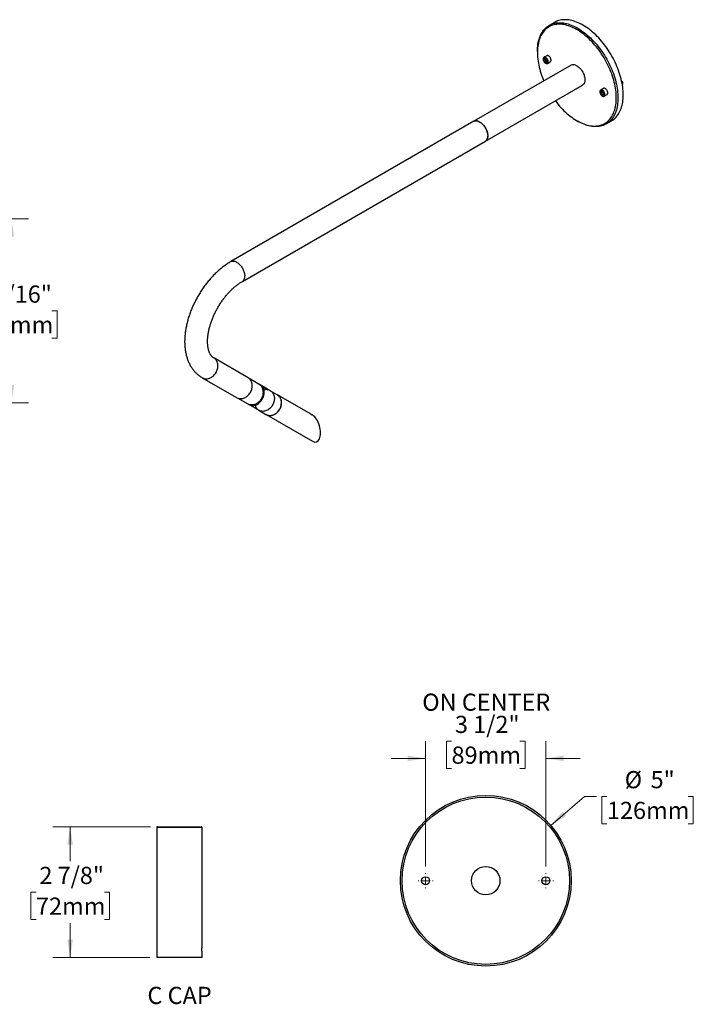
# Model space of a CAD drawing. Units: inches. Extents: x 2.1 to 64.5, y 4.4 to 47.5.
# Drawn here: x 35.1 to 64.5, y 4.5 to 47.5 of the extents above; entities that cross this region are included whole.
import ezdxf

# ---------------------------------------------------------------- set-up
doc = ezdxf.new("R2010")
doc.units = ezdxf.units.IN
doc.header["$LTSCALE"] = 6
doc.header["$MEASUREMENT"] = 0
doc.styles.add('SLDTEXTSTYLE0', font='GOTHIC.TTF', dxfattribs={"width": 0.913})
doc.dimstyles.new('SLDDIMSTYLE0', dxfattribs={"dimtxt": 0.75, "dimasz": 0.78, "dimexe": 0, "dimexo": 0.0625, "dimgap": 0.1875, "dimtad": 0, "dimtih": 1, "dimtoh": 1, "dimdec": 6, "dimrnd": 1e-09, "dimzin": 12, "dimdsep": 46, "dimlunit": 5, "dimtxsty": 'SLDTEXTSTYLE0', "dimsah": 1, "dimcen": 0.09, "dimadec": 0, "dimazin": 3, "dimtfac": 1, "dimtdec": 0, "dimtofl": 0, "dimtmove": 0, "dimatfit": 3, "dimfxl": 0, "dimfrac": 2, "dimtolj": 1, "dimtzin": 12, "dimarcsym": 0})
doc.dimstyles.new('SLDDIMSTYLE5', dxfattribs={"dimtxt": 0.75, "dimasz": 0.78, "dimexe": 0, "dimexo": 0.0625, "dimgap": 0.1875, "dimtad": 0, "dimtih": 1, "dimtoh": 1, "dimdec": 6, "dimlfac": 0.5, "dimrnd": 1e-09, "dimzin": 12, "dimdsep": 46, "dimlunit": 5, "dimtxsty": 'SLDTEXTSTYLE0', "dimsah": 1, "dimcen": 0.09, "dimadec": 0, "dimazin": 3, "dimtfac": 1, "dimtdec": 0, "dimtofl": 0, "dimtmove": 0, "dimatfit": 3, "dimfxl": 0, "dimfrac": 2, "dimtolj": 1, "dimtzin": 12, "dimarcsym": 0})
doc.dimstyles.new('SLDDIMSTYLE6', dxfattribs={"dimtxt": 0.75, "dimasz": 0.78, "dimexe": 0, "dimexo": 0.0625, "dimgap": 0.1875, "dimtad": 0, "dimtih": 1, "dimtoh": 1, "dimdec": 6, "dimlfac": 0.666667, "dimrnd": 1e-09, "dimzin": 12, "dimdsep": 46, "dimlunit": 5, "dimtxsty": 'SLDTEXTSTYLE0', "dimsah": 1, "dimcen": 0.09, "dimadec": 0, "dimazin": 3, "dimtfac": 1, "dimtdec": 0, "dimtmove": 0, "dimatfit": 0, "dimfxl": 0, "dimfrac": 2, "dimtolj": 1, "dimtzin": 12, "dimarcsym": 0})
doc.dimstyles.new('SLDDIMSTYLE7', dxfattribs={"dimtxt": 0.75, "dimasz": 0.78, "dimexe": 0, "dimexo": 0.0625, "dimgap": 0.1875, "dimtad": 0, "dimtih": 1, "dimtoh": 1, "dimdec": 0, "dimlfac": 0.666667, "dimrnd": 1e-09, "dimzin": 12, "dimdsep": 46, "dimlunit": 5, "dimtxsty": 'SLDTEXTSTYLE0', "dimsah": 1, "dimcen": 0, "dimadec": 0, "dimazin": 3, "dimtfac": 1, "dimtdec": 0, "dimtofl": 0, "dimtmove": 0, "dimatfit": 3, "dimfxl": 0, "dimfrac": 2, "dimtolj": 1, "dimtzin": 12, "dimarcsym": 0})

# ---------------------------------------------------------------- blocks, each defined once
blk = doc.blocks.new('_D_4')
at = {"color": 7, "linetype": 'Continuous', "lineweight": 0}
for p, q in [((28.819, 38.78), (35.488, 38.78)), ((34.738, 38.78), (34.738, 36.11)), ((32.969, 34.756), (32.741, 34.756)), ((32.741, 34.756), (32.741, 33.565)), ((36.507, 34.756), (36.735, 34.756)), ((36.735, 34.756), (36.735, 33.565)), ((32.741, 33.565), (32.969, 33.565)), ((36.735, 33.565), (36.507, 33.565)), ((34.738, 30.742), (34.738, 33.413)), ((27.317, 30.742), (35.488, 30.742))]:
    blk.add_line(p, q, dxfattribs=at)
at = {"color": 7, "linetype": 'Continuous', "lineweight": 18}
for points in [[(34.738, 38.78), (34.618, 38), (34.858, 38)], [(34.738, 30.742), (34.858, 31.522), (34.618, 31.522)]]:
    blk.add_solid(points, dxfattribs=at)
at = {"color": 7, "linetype": 'Continuous', "lineweight": 18, "char_height": 0.75, "attachment_point": 1, "style": 'SLDTEXTSTYLE0'}
for s, insert in [('8 1/16"', (33.118, 35.866)), ('204mm', (32.969, 34.523))]:
    blk.add_mtext(s, dxfattribs=dict(at, insert=insert))
blk = doc.blocks.new('_D_8')
at = {"color": 7, "linetype": 'Continuous', "lineweight": 0}
for p, q in [((40.813, 12.234), (36.553, 12.234)), ((37.303, 12.234), (37.303, 10.73)), ((35.812, 9.375), (35.583, 9.375)), ((35.583, 9.375), (35.583, 8.185)), ((38.795, 9.375), (39.023, 9.375)), ((39.023, 9.375), (39.023, 8.185)), ((35.583, 8.185), (35.812, 8.185)), ((39.023, 8.185), (38.795, 8.185)), ((37.303, 6.527), (37.303, 8.032)), ((40.783, 6.527), (36.553, 6.527))]:
    blk.add_line(p, q, dxfattribs=at)
at = {"color": 7, "linetype": 'Continuous', "lineweight": 18}
for points in [[(37.303, 12.234), (37.183, 11.454), (37.423, 11.454)], [(37.303, 6.527), (37.423, 7.307), (37.183, 7.307)]]:
    blk.add_solid(points, dxfattribs=at)
at = {"color": 7, "linetype": 'Continuous', "lineweight": 18, "char_height": 0.75, "attachment_point": 1, "style": 'SLDTEXTSTYLE0'}
for s, insert in [('2 7/8"', (35.96, 10.486)), ('72mm', (35.812, 9.143))]:
    blk.add_mtext(s, dxfattribs=dict(at, insert=insert))
blk = doc.blocks.new('_D_9')
at = {"color": 7, "linetype": 'Continuous', "lineweight": 0}
for p, q in [((52.815, 10.506), (52.815, 15.972)), ((53.948, 15.969), (53.72, 15.969)), ((53.72, 15.969), (53.72, 14.779)), ((56.932, 15.969), (57.16, 15.969)), ((57.16, 15.969), (57.16, 14.779)), ((58.065, 10.506), (58.065, 15.972)), ((52.815, 15.222), (51.315, 15.222)), ((58.065, 15.222), (59.565, 15.222)), ((53.72, 14.779), (53.948, 14.779)), ((57.16, 14.779), (56.932, 14.779))]:
    blk.add_line(p, q, dxfattribs=at)
at = {"color": 7, "linetype": 'Continuous', "lineweight": 18}
for points in [[(52.815, 15.222), (52.035, 15.342), (52.035, 15.102)], [(58.065, 15.222), (58.845, 15.102), (58.845, 15.342)]]:
    blk.add_solid(points, dxfattribs=at)
at = {"color": 7, "linetype": 'Continuous', "lineweight": 18, "char_height": 0.75, "attachment_point": 1, "style": 'SLDTEXTSTYLE0'}
for s, insert in [('ON CENTER', (52.668, 18.05)), ('3 1/2"', (54.097, 17.08)), ('89mm', (53.948, 15.737))]:
    blk.add_mtext(s, dxfattribs=dict(at, insert=insert))
blk = doc.blocks.new('_D_10')
at = {"color": 7, "linetype": 'Continuous', "lineweight": 0}
for p, q in [((58.277, 12.297), (59.755, 13.557)), ((59.755, 13.557), (60.274, 13.557)), ((60.731, 13.557), (60.503, 13.557)), ((60.503, 13.557), (60.503, 12.366)), ((64.269, 13.557), (64.497, 13.557)), ((64.497, 13.557), (64.497, 12.366)), ((60.503, 12.366), (60.731, 12.366)), ((64.497, 12.366), (64.269, 12.366))]:
    blk.add_line(p, q, dxfattribs=at)
at = {"color": 7, "linetype": 'Continuous', "lineweight": 18}
blk.add_solid([(58.277, 12.297), (58.949, 12.712), (58.793, 12.895)], dxfattribs=at)
at = {"color": 7, "linetype": 'Continuous', "lineweight": 18, "char_height": 0.75, "attachment_point": 1, "style": 'SLDTEXTSTYLE0'}
for s, insert in [('%%c', (61.503, 14.667)), ('5"', (62.634, 14.667)), ('126mm', (60.731, 13.324))]:
    blk.add_mtext(s, dxfattribs=dict(at, insert=insert))
blk = doc.blocks.new('SW_CENTERMARKSYMBOL_0')
at = {"color": 0, "linetype": 'Continuous', "lineweight": 18}
for p, q in [((-0.3, 0), (-0.325785, 0)), ((0, 0), (-0.15, 0)), ((0, 0.3), (0, 0.325785)), ((0, 0), (0, 0.15)), ((0, 0), (0, -0.15)), ((0, 0), (0.15, 0)), ((0.3, 0), (0.325785, 0)), ((0, -0.3), (0, -0.325785))]:
    blk.add_line(p, q, dxfattribs=at)
blk = doc.blocks.new('SW_CENTERMARKSYMBOL_1')
at = {"color": 0, "linetype": 'Continuous', "lineweight": 18}
for p, q in [((-0.3, 0), (-0.325785, 0)), ((0, 0), (-0.15, 0)), ((0, 0.3), (0, 0.325785)), ((0, 0), (0, 0.15)), ((0, 0), (0, -0.15)), ((0, 0), (0.15, 0)), ((0.3, 0), (0.325785, 0)), ((0, -0.3), (0, -0.325785))]:
    blk.add_line(p, q, dxfattribs=at)

msp = doc.modelspace()

# ---------------------------------------------------------------- linework, layer by layer
at = {"color": 7, "linetype": 'Continuous', "lineweight": 25}
for p, q in [((58.4393533, 47.3563972), (58.2095436, 47.2237309)), ((57.6947823, 46.0859865), (57.6947823, 46.0451661)), ((57.9477498, 45.7595253), (57.9477498, 45.7440136)), ((58.1010318, 45.9008665), (57.9801165, 45.8310636)), ((58.0053578, 45.7686788), (57.9816401, 45.7139654)), ((58.0452797, 45.7507038), (57.9816401, 45.7139654)), ((58.0210825, 45.6332742), (57.9816401, 45.7139654)), ((58.0685179, 45.742701), (58.0053578, 45.7686788)), ((58.0847221, 45.6700126), (58.0210825, 45.6332742)), ((58.0842425, 45.6072963), (58.0210825, 45.6332742)), ((58.0447844, 45.5759265), (58.0582172, 45.5681693)), ((58.0458518, 45.7520235), (58.0452797, 45.7507038)), ((58.0650009, 45.7103582), (58.0452797, 45.7507038)), ((58.0847221, 45.6700126), (58.0650009, 45.7103582)), ((58.0685179, 45.742701), (58.1079602, 45.6620097)), ((58.0842425, 45.6072963), (58.1079602, 45.6620097)), ((58.1073881, 45.66069), (58.0847221, 45.6700126)), ((58.1363539, 45.5604233), (58.2572691, 45.6302262)), ((59.1666076, 45.4842137), (54.923967, 43.0349893)), ((61.4151539, 44.6993119), (61.4151539, 44.7138494)), ((55.4239263, 42.1689405), (59.666567, 44.6181648)), ((60.4226235, 44.3308111), (60.4226235, 44.3152994)), ((60.5759055, 44.4721523), (60.4549903, 44.4023494)), ((60.468273, 44.3326075), (60.4612295, 44.2634394)), ((60.5248691, 44.3001778), (60.4612295, 44.2634394)), ((60.5267174, 44.3284415), (60.468273, 44.3326075)), ((60.5276166, 44.3271586), (60.5248691, 44.3001778)), ((60.5505695, 44.2635107), (60.5248691, 44.3001778)), ((60.5267174, 44.3284415), (60.5781184, 44.2551073)), ((60.5126304, 44.1901053), (60.4612295, 44.2634394)), ((60.5751759, 44.226212), (60.5126304, 44.1901053)), ((60.5710749, 44.1859392), (60.5126304, 44.1901053)), ((60.5196581, 44.1472123), (60.533091, 44.1394551)), ((60.5753709, 44.2281265), (60.5505695, 44.2635107)), ((60.5710749, 44.1859392), (60.5781184, 44.2551073)), ((60.6112276, 44.1317091), (60.7321428, 44.201512)), ((54.923967, 43.0349893), (44.3173652, 36.9119285)), ((59.4163075, 43.0630739), (59.4516571, 43.0426604)), ((60.6943417, 42.919468), (60.9241514, 43.0521343)), ((44.8173246, 36.0458796), (55.4239263, 42.1689405)), ((45.0673855, 31.8392647), (43.5673855, 32.7054778)), ((43.0673043, 31.8394993), (44.5673043, 30.9732862)), ((45.4313131, 31.6233317), (45.1147559, 31.8061357)), ((45.5208402, 31.5682027), (45.5197509, 31.5722679)), ((45.5523851, 31.5534156), (45.5197531, 31.5722598)), ((45.8799351, 31.3642635), (45.5523851, 31.5534156)), ((45.6794192, 31.4694434), (45.9424692, 31.3175385)), ((46.3437915, 31.0964272), (46.0337915, 31.2754446)), ((46.40229, 31.0626458), (46.3487915, 31.0935398)), ((46.4922466, 31.0072688), (46.4911573, 31.011334)), ((47.7922195, 30.2599957), (46.4911595, 31.0113258)), ((44.6196755, 30.948817), (45.0573047, 30.6960969)), ((45.0573047, 30.6960969), (45.3848547, 30.5069448)), ((45.4566709, 30.4761111), (45.1936209, 30.628016)), ((45.4566709, 30.4761111), (45.4644112, 30.4725337)), ((45.5387111, 30.4181259), (45.8487111, 30.2391085)), ((45.8537111, 30.2362211), (47.8822111, 29.0648123)), ((47.8822915, 30.2079813), (47.8597638, 30.2209906)), ((41.0827477, 12.2044298), (41.0827477, 6.5274298)), ((43.0627477, 12.2044298), (41.0827477, 12.2044298)), ((41.1127477, 12.2344298), (43.0327477, 12.2344298)), ((43.0627477, 7.0134298), (43.0627477, 12.2044298)), ((43.0627477, 6.5274298), (41.0827477, 6.5274298)), ((43.0627477, 6.5274298), (43.0627477, 6.7414298))]:
    msp.add_line(p, q, dxfattribs=at)
at = {"color": 7, "linetype": 'Continuous', "lineweight": 25, "flags": 128}
for points in [[(57.6947823, 46.0859865), (57.6962074, 46.1668676), (57.7004802, 46.2459722), (57.707594, 46.323172), (57.7175371, 46.3983416), (57.7302934, 46.4713593), (57.7458422, 46.5421066), (57.7641583, 46.6104688), (57.785212, 46.6763348), (57.8089692, 46.739598), (57.8353913, 46.8001557), (57.8644354, 46.8579097), (57.8960544, 46.9127662), (57.9301972, 46.9646364), (57.9668082, 47.0134361), (58.005828, 47.0590861), (58.0471935, 47.1015123), (58.0908375, 47.1406461), (58.1366893, 47.1764239), (58.1846743, 47.2087876), (58.2347149, 47.2376848), (58.2867298, 47.2630686), (58.3406347, 47.2848978), (58.3963422, 47.3031371), (58.4537618, 47.3177568), (58.5128005, 47.3287332), (58.5733625, 47.3360485), (58.6353495, 47.3396909), (58.6986611, 47.3396545), (58.7631945, 47.3359392), (58.828845, 47.3285512), (58.8955062, 47.3175024), (58.96307, 47.3028107), (59.0314267, 47.2845), (59.1004654, 47.2626), (59.1700743, 47.2371461), (59.2401404, 47.2081798), (59.31055, 47.1757479), (59.381189, 47.139903), (59.4519427, 47.1007034), (59.5226964, 47.0582125), (59.5933353, 47.0124994), (59.6637449, 46.9636381), (59.733811, 46.9117079), (59.8034199, 46.856793), (59.8724587, 46.7989826), (59.9408154, 46.7383703), (60.0083791, 46.6750545), (60.0750403, 46.609138), (60.1406909, 46.5407275), (60.2052242, 46.4699341), (60.2685358, 46.3968726), (60.3305228, 46.3216614), (60.3910848, 46.2444227), (60.4501235, 46.1652817), (60.5075432, 46.0843667), (60.5632506, 46.001809), (60.6171555, 45.9177425), (60.6691704, 45.8323035), (60.719211, 45.7456307), (60.7671961, 45.6578646), (60.8130478, 45.5691476), (60.8566918, 45.4796235), (60.8980573, 45.3894377), (60.9370772, 45.2987362), (60.9736882, 45.2076664), (61.0078309, 45.1163759), (61.0394499, 45.0250128), (61.0684941, 44.9337252), (61.0949161, 44.8426612), (61.1186733, 44.7519686), (61.139727, 44.6617944), (61.1580431, 44.572285), (61.173592, 44.4835854), (61.1863483, 44.3958396), (61.1962913, 44.3091898), (61.2034051, 44.2237767), (61.207678, 44.1397388), (61.209103, 44.0572124)], [(61.4389127, 44.1898787), (61.4374877, 44.2724051), (61.4332148, 44.3564431), (61.426101, 44.4418562), (61.416158, 44.5285059), (61.4034017, 44.6162517), (61.3878528, 44.7049513), (61.3695367, 44.7944608), (61.348483, 44.8846349), (61.3247258, 44.9753275), (61.2983038, 45.0663915), (61.2692597, 45.1576791), (61.2376406, 45.2490422), (61.2034979, 45.3403327), (61.1668869, 45.4314026), (61.127867, 45.522104), (61.0865015, 45.6122898), (61.0428575, 45.7018139), (60.9970058, 45.7905309), (60.9490207, 45.878297), (60.8989801, 45.9649698), (60.8469652, 46.0504088), (60.7930603, 46.1344753), (60.7373529, 46.217033), (60.6799332, 46.297948), (60.6208945, 46.3770891), (60.5603325, 46.4543278), (60.4983455, 46.5295389), (60.4350339, 46.6026004), (60.3705006, 46.6733938), (60.30485, 46.7418043), (60.2381888, 46.8077209), (60.1706251, 46.8710366), (60.1022684, 46.9316489), (60.0332296, 46.9894593), (59.9636207, 47.0443742), (59.8935546, 47.0963044), (59.823145, 47.1451657), (59.7525061, 47.1908788), (59.6817524, 47.2333697), (59.6109987, 47.2725693), (59.5403597, 47.3084142), (59.4699501, 47.3408461), (59.399884, 47.3698125), (59.3302752, 47.3952663), (59.2612364, 47.4171663), (59.1928797, 47.435477), (59.1253159, 47.4501687), (59.0586547, 47.4612175), (58.9930042, 47.4686055), (58.9284708, 47.4723208), (58.8651592, 47.4723572), (58.8031722, 47.4687148), (58.7426102, 47.4613995), (58.6835715, 47.4504231), (58.6261519, 47.4358034), (58.5704444, 47.4175641), (58.5165395, 47.3957349), (58.4645246, 47.3703511), (58.4393533, 47.3563972)], [(61.1383923, 44.0572124), (61.1369779, 44.138605), (61.1327368, 44.221497), (61.1256761, 44.3057522), (61.1158074, 44.3912321), (61.1031469, 44.4777963), (61.0877153, 44.5653026), (61.0695381, 44.6536073), (61.0486452, 44.7425651), (61.0250707, 44.8320301), (60.9988535, 44.9218551), (60.9700366, 45.0118926), (60.9386675, 45.1019946), (60.9047975, 45.1920132), (60.8684825, 45.2818004), (60.8297819, 45.3712087), (60.7887595, 45.4600913), (60.7454827, 45.548302), (60.7000224, 45.6356959), (60.6524535, 45.7221295), (60.602854, 45.8074608), (60.5513055, 45.8915495), (60.4978927, 45.9742575), (60.4427033, 46.0554489), (60.385828, 46.1349903), (60.3273602, 46.212751), (60.267396, 46.2886033), (60.206034, 46.3624225), (60.1433749, 46.4340873), (60.0795217, 46.5034801), (60.0145793, 46.5704867), (59.9486543, 46.6349972), (59.8818552, 46.6969054), (59.8142917, 46.7561098), (59.7460747, 46.8125129), (59.6773164, 46.8660222), (59.6081297, 46.9165498), (59.5386284, 46.9640126), (59.4689265, 47.0083326), (59.3991386, 47.049437), (59.3293793, 47.0872583), (59.2597634, 47.1217343), (59.1904051, 47.1528085), (59.1214184, 47.1804297), (59.0529167, 47.2045525), (58.9850125, 47.2251374), (58.9178174, 47.2421505), (58.8514418, 47.2555639), (58.7859947, 47.2653554), (58.7215836, 47.2715091), (58.6583145, 47.2740149), (58.5962912, 47.2728685), (58.5356156, 47.2680719), (58.4763874, 47.259633), (58.4187041, 47.2475656), (58.3626602, 47.2318896), (58.3083479, 47.2126306), (58.2558565, 47.1898205), (58.2052721, 47.1634966), (58.1566779, 47.1337021), (58.1101538, 47.1004861), (58.0657761, 47.0639031), (58.0236178, 47.0240133), (57.9837482, 46.980882), (57.9462327, 46.9345803), (57.9111329, 46.8851842), (57.8785067, 46.8327749), (57.8484075, 46.7774384), (57.8208848, 46.7192657), (57.7959839, 46.6583523), (57.7737456, 46.5947984), (57.7542065, 46.5287083), (57.7373986, 46.4601907), (57.7233497, 46.3893581), (57.7120828, 46.3163268), (57.7036163, 46.241217), (57.6979643, 46.1641519), (57.695136, 46.0852583), (57.695136, 46.0046657), (57.6979643, 45.9225065), (57.7036163, 45.8389157), (57.7120828, 45.7540307), (57.7233497, 45.667991), (57.7373986, 45.5809378), (57.7542065, 45.4930143), (57.7737456, 45.4043648), (57.7959839, 45.3151351), (57.8208848, 45.2254717), (57.8484075, 45.135522), (57.8785067, 45.0454337), (57.9111329, 44.9553549), (57.9462327, 44.8654335), (57.9749546, 44.796287)], [(58.1608048, 45.5891085), (58.1660642, 45.6056861), (58.1685308, 45.6245962), (58.1681409, 45.6453489), (58.1649045, 45.6674069), (58.1589054, 45.6901987), (58.1502989, 45.7131341), (58.1393081, 45.7356192), (58.1262176, 45.7570714), (58.1113663, 45.7769353), (58.0951389, 45.7946964), (58.0779558, 45.8098947), (58.0602619, 45.8221365), (58.0425156, 45.8311048), (58.0251763, 45.8365673), (58.0086933, 45.8383825), (57.9934934, 45.8365034), (57.9799702, 45.8309788), (57.9684741, 45.8219516), (57.9593027, 45.8096557), (57.9526937, 45.7944095), (57.9488181, 45.776608), (57.9477498, 45.7595253)], [(58.1348973, 45.5943194), (58.1397926, 45.6101928), (58.1418016, 45.6284299), (58.1408633, 45.6484766), (58.1370061, 45.6697239), (58.1303473, 45.6915261), (58.1210892, 45.7132208), (58.1095131, 45.7341488), (58.0959707, 45.7536742), (58.0808735, 45.7712037), (58.0646803, 45.7862048), (58.047883, 45.7982216), (58.030992, 45.8068889), (58.0145206, 45.8119436), (57.9989693, 45.8132318), (57.9848104, 45.8107146), (57.9724744, 45.8044684), (57.9623359, 45.794683), (57.954703, 45.7816557), (57.9498077, 45.7657824), (57.9477987, 45.7475452), (57.9487371, 45.7274985), (57.9525943, 45.7062512), (57.9592531, 45.684449), (57.9685112, 45.6627544), (57.9800873, 45.6418264), (57.9936296, 45.622301), (58.0087268, 45.6047714), (58.0249201, 45.5897704), (58.0417173, 45.5777536), (58.0586083, 45.5690862), (58.0750797, 45.5640316), (58.0906311, 45.5627433), (58.1047899, 45.5652605), (58.117126, 45.5715067), (58.1272645, 45.5812921), (58.1348973, 45.5943194)], [(58.2817201, 45.6589114), (58.2869794, 45.675489), (58.2894461, 45.6943991), (58.2890562, 45.7151518), (58.2858197, 45.7372097), (58.2798206, 45.7600016), (58.2712142, 45.782937), (58.2602234, 45.8054221), (58.2471328, 45.8268743), (58.2322815, 45.8467382), (58.2160542, 45.8644993), (58.1988711, 45.8796976), (58.1811772, 45.8919394), (58.1634308, 45.9009076), (58.1460916, 45.9063701), (58.1296085, 45.9081854), (58.1144086, 45.9063063), (58.1010318, 45.9008665)], [(59.3532031, 45.489436), (59.3846371, 45.4762336), (59.4163284, 45.459609), (59.4480217, 45.4396961), (59.4794619, 45.4166552), (59.5103959, 45.3906717), (59.5405746, 45.3619549), (59.569755, 45.330736), (59.5977022, 45.2972664), (59.6241912, 45.2618155), (59.6490087, 45.2246687), (59.6719549, 45.1861252), (59.692845, 45.1464953), (59.7115108, 45.106098), (59.7278021, 45.0652586), (59.7415876, 45.024306), (59.7527565, 44.9835698), (59.7612187, 44.943378), (59.7669061, 44.9040543), (59.769773, 44.8659152), (59.7697962, 44.8292679), (59.7669756, 44.7944073), (59.7613339, 44.7616141), (59.7529165, 44.7311525), (59.7417912, 44.7032676), (59.7280475, 44.678184), (59.7117961, 44.6561035), (59.6931679, 44.6372041), (59.6723128, 44.6216379), (59.666567, 44.6181648)], [(61.3683726, 44.7997534), (61.3694974, 44.7986863), (61.382186, 44.784734), (61.3934041, 44.768729), (61.4026614, 44.7513709), (61.4095534, 44.7334183), (61.4137787, 44.7156557), (61.4151528, 44.6988595), (61.4136156, 44.6837638), (61.4092342, 44.6710283), (61.4022002, 44.6612097), (61.3966244, 44.6567729)], [(60.6429192, 44.1895539), (60.6434535, 44.2097687), (60.64113, 44.2314666), (60.6360088, 44.2540855), (60.6282225, 44.2770396), (60.6179728, 44.2997345), (60.6055252, 44.3215823), (60.5912021, 44.3420173), (60.5753744, 44.3605101), (60.558452, 44.3765818), (60.5408732, 44.3898161), (60.5230934, 44.3998703), (60.505573, 44.406484), (60.4887657, 44.4094859), (60.4731069, 44.4087983), (60.4590021, 44.4044389), (60.4468166, 44.3965206), (60.4368661, 44.3852486), (60.4294082, 44.3709148), (60.4246361, 44.3538904), (60.4226734, 44.3346164), (60.4226235, 44.3308111)], [(60.6161312, 44.191219), (60.6165261, 44.2105209), (60.6139781, 44.231304), (60.6085648, 44.2529371), (60.6004506, 44.2747626), (60.589882, 44.2961175), (60.5771801, 44.3163529), (60.562731, 44.334854), (60.5469736, 44.3510586), (60.5303867, 44.3644744), (60.5134743, 44.3746937), (60.4967503, 44.381406), (60.4807228, 44.3844073), (60.4658788, 44.3836065), (60.4526694, 44.379028), (60.4414958, 44.3708107), (60.4326977, 44.3592044), (60.4265422, 44.3445618), (60.4232166, 44.3273278), (60.4228217, 44.3080259), (60.4253697, 44.2872427), (60.430783, 44.2656097), (60.4388972, 44.2437842), (60.4494658, 44.2224292), (60.4621677, 44.2021938), (60.4766168, 44.1836927), (60.4923742, 44.1674881), (60.5089611, 44.1540724), (60.5258735, 44.1438531), (60.5425975, 44.1371408), (60.558625, 44.1341394), (60.573469, 44.1349402), (60.5866785, 44.1395188), (60.597852, 44.1477361), (60.6066502, 44.1593423), (60.6128056, 44.1739849), (60.6161312, 44.191219)], [(60.7638345, 44.2593568), (60.7643688, 44.2795716), (60.7620453, 44.3012695), (60.756924, 44.3238884), (60.7491378, 44.3468425), (60.7388881, 44.3695374), (60.7264405, 44.3913852), (60.7121173, 44.4118202), (60.6962896, 44.430313), (60.6793672, 44.4463847), (60.6617885, 44.459619), (60.6440087, 44.4696732), (60.6264882, 44.4762869), (60.6096809, 44.4792888), (60.5940221, 44.4786012), (60.5799173, 44.4742418), (60.5759055, 44.4721523)], [(58.474914, 43.9302381), (58.4763874, 43.9282772), (58.5356156, 43.8514549), (58.5962912, 43.7766038), (58.6583145, 43.7038468), (58.7215836, 43.6333036), (58.7859947, 43.5650898), (58.8514418, 43.4993178), (58.9178174, 43.4360955), (58.9850125, 43.3755267), (59.0529167, 43.3177111), (59.1214184, 43.2627436), (59.1904051, 43.2107144), (59.2597634, 43.1617092), (59.3293793, 43.1158084), (59.3991386, 43.0730874), (59.4689265, 43.0336165), (59.5386284, 42.9974604), (59.6081297, 42.9646785), (59.6773164, 42.9353248), (59.7460747, 42.9094475), (59.8142917, 42.887089), (59.8818552, 42.8682862), (59.9486543, 42.8530698), (60.0145793, 42.841465), (60.0795217, 42.8334907), (60.1433749, 42.8291601), (60.206034, 42.8284803), (60.267396, 42.8314524), (60.3273602, 42.8380715), (60.385828, 42.8483268), (60.4427033, 42.8622013), (60.4978927, 42.8796724), (60.5513055, 42.9007112), (60.602854, 42.9252833), (60.6524535, 42.9533483), (60.7000224, 42.98486), (60.7454827, 43.0197666), (60.7887595, 43.0580109), (60.8297819, 43.09953), (60.8684825, 43.1442556), (60.9047975, 43.1921144), (60.9386675, 43.2430275), (60.9700366, 43.2969115), (60.9988535, 43.3536778), (61.0250707, 43.4132331), (61.0486452, 43.4754795), (61.0695381, 43.5403148), (61.0877153, 43.6076325), (61.1031469, 43.6773219), (61.1158074, 43.7492686), (61.1256761, 43.8233544), (61.1327368, 43.8994575), (61.1369779, 43.9774528), (61.1383923, 44.0572124)], [(61.209103, 44.0572124), (61.207678, 43.9763313), (61.2034051, 43.8972267), (61.1962913, 43.8200269), (61.1863483, 43.7448573), (61.173592, 43.6718396), (61.1580431, 43.6010923), (61.139727, 43.5327301), (61.1186733, 43.4668641), (61.0949161, 43.4036009), (61.0684941, 43.3430432), (61.0394499, 43.2852892), (61.0078309, 43.2304327), (60.9736882, 43.1785625), (60.9370772, 43.1297628), (60.8980573, 43.0841128), (60.8566918, 43.0416866), (60.8130478, 43.0025528), (60.7671961, 42.966775), (60.719211, 42.9344113), (60.6691704, 42.9055141), (60.6171555, 42.8801303), (60.5632506, 42.8583011), (60.5075432, 42.8400618), (60.4501235, 42.8254421), (60.3910848, 42.8144657), (60.3305228, 42.8071504), (60.2685358, 42.803508), (60.2052242, 42.8035444), (60.1406909, 42.8072597), (60.0750403, 42.8146477), (60.0083791, 42.8256965), (59.9408154, 42.8403882), (59.8724587, 42.8586989), (59.8034199, 42.8805989), (59.733811, 42.9060528), (59.6637449, 42.9350191), (59.5933353, 42.967451), (59.5226964, 43.0032959), (59.4519427, 43.0424955), (59.4516571, 43.0426604)], [(60.533091, 44.1394551), (60.5342382, 44.1387995), (60.5519458, 44.1304384), (60.5691655, 44.125615), (60.5854513, 44.1244541), (60.6003815, 44.1269858), (60.6135694, 44.1331446), (60.6246734, 44.1427709), (60.6334059, 44.1556155), (60.6395408, 44.1713456), (60.6429192, 44.1895539)], [(60.9241514, 43.0521343), (60.9490207, 43.0670776), (60.9970058, 43.0994414), (61.0428575, 43.1352191), (61.0865015, 43.1743529), (61.127867, 43.2167792), (61.1668869, 43.2624292), (61.2034979, 43.3112288), (61.2376406, 43.363099), (61.2692597, 43.4179556), (61.2983038, 43.4757095), (61.3247258, 43.5362672), (61.348483, 43.5995304), (61.3695367, 43.6653965), (61.3878528, 43.7337586), (61.4034017, 43.8045059), (61.416158, 43.8775236), (61.426101, 43.9526933), (61.4332148, 44.029893), (61.4374877, 44.1089976), (61.4389127, 44.1898787)], [(54.923967, 43.0349893), (54.9296191, 43.038108), (54.9535097, 43.0484191), (54.9791751, 43.0551357), (55.0064088, 43.0582036), (55.0349913, 43.0575981), (55.0646926, 43.0533241), (55.0952736, 43.0454161), (55.126488, 43.0339377), (55.1580845, 43.0189812), (55.1898088, 43.0006672), (55.2214053, 42.9791431), (55.2526197, 42.9545822), (55.2832006, 42.9271821), (55.312902, 42.8971637), (55.3414845, 42.8647685), (55.3687181, 42.8302573), (55.3943836, 42.793908), (55.4182742, 42.7560134), (55.4401976, 42.7168784), (55.4599773, 42.6768182), (55.4774541, 42.6361554), (55.4924872, 42.5952172), (55.5049557, 42.5543334), (55.514759, 42.5138331), (55.5218183, 42.4740424), (55.5260767, 42.4352816), (55.5275, 42.3978629)], [(55.1105624, 43.0402117), (55.1419964, 43.0270093), (55.1736877, 43.0103847), (55.205381, 42.9904718), (55.2368212, 42.9674308), (55.2677552, 42.9414473), (55.2979339, 42.9127306), (55.3271143, 42.8815117), (55.3550616, 42.848042), (55.3815505, 42.8125911), (55.406368, 42.7754444), (55.4293142, 42.7369009), (55.4502043, 42.697271), (55.4688701, 42.6568737), (55.4851614, 42.6160343), (55.4989469, 42.5750817), (55.5101158, 42.5343455), (55.518578, 42.4941537), (55.5242654, 42.45483), (55.5271323, 42.4166909), (55.5271556, 42.3800435), (55.524335, 42.3451829), (55.5186932, 42.3123898), (55.5102758, 42.2819282), (55.4991505, 42.2540433), (55.4854068, 42.2289596), (55.4691554, 42.2068792), (55.4505272, 42.1879798), (55.4296721, 42.1724135), (55.4239263, 42.1689405)], [(44.3173754, 36.9119343), (44.3230174, 36.9150471), (44.346908, 36.9253583), (44.3725734, 36.9320748), (44.3998071, 36.9351427), (44.4283896, 36.9345373), (44.4580909, 36.9302633), (44.4886719, 36.9223553), (44.5198863, 36.9108768), (44.5514828, 36.8959204), (44.583207, 36.8776064), (44.6148035, 36.8560823), (44.646018, 36.8315213), (44.6765989, 36.8041213), (44.7063003, 36.7741028), (44.7348828, 36.7417076), (44.7621164, 36.7071964), (44.7877819, 36.6708472), (44.8116725, 36.6329525), (44.8335959, 36.5938176), (44.8533756, 36.5537574), (44.8708524, 36.5130945), (44.8858855, 36.4721564), (44.8983539, 36.4312726), (44.9081573, 36.3907723), (44.9152166, 36.3509815), (44.919475, 36.3122208), (44.9208983, 36.274802)], [(43.6708983, 32.0683865), (43.6918848, 32.1080231), (43.7098558, 32.1489839), (43.7246665, 32.1909391), (43.7361976, 32.2335509), (43.7443565, 32.2764761), (43.7490772, 32.3193693), (43.7503219, 32.361885), (43.7480806, 32.403681), (43.7423712, 32.4444206), (43.7332397, 32.483776), (43.7207597, 32.5214302), (43.7050317, 32.55708), (43.6861822, 32.5904385), (43.6643631, 32.6212371), (43.6397499, 32.6492277), (43.612541, 32.6741851), (43.5829553, 32.6959082), (43.5678358, 32.7052173)], [(43.0672937, 31.8395054), (43.0834588, 31.8307549), (43.1170661, 31.8159974), (43.152286, 31.8049154), (43.1888348, 31.797598), (43.2264183, 31.7941041), (43.2647339, 31.7944619), (43.3034731, 31.7986685), (43.342324, 31.80669), (43.3809737, 31.8184619), (43.4191112, 31.8338893), (43.4564293, 31.8528481), (43.4926276, 31.8751855), (43.5274146, 31.9007218), (43.5605102, 31.9292513), (43.591648, 31.9605444), (43.6205773, 31.9943491), (43.6470652, 32.0303932), (43.6708983, 32.0683865)], [(45.1708983, 31.2021734), (45.1918848, 31.2418101), (45.2098558, 31.2827709), (45.2246665, 31.324726), (45.2361976, 31.3673378), (45.2443565, 31.4102631), (45.2490772, 31.4531562), (45.2503219, 31.4956719), (45.2480806, 31.5374679), (45.2423712, 31.5782075), (45.2332397, 31.6175629), (45.2207597, 31.6552171), (45.2050317, 31.690867), (45.1861822, 31.7242255), (45.1643631, 31.755024), (45.1397499, 31.7830147), (45.112541, 31.807972), (45.0829553, 31.8296952), (45.0673855, 31.8392647)], [(45.5523851, 31.5534156), (45.5677992, 31.5439417), (45.597089, 31.5224358), (45.6240259, 31.497728), (45.6483929, 31.4700173), (45.6699938, 31.4395267), (45.6886548, 31.4065018), (45.7042256, 31.3712084), (45.7165808, 31.3339308), (45.7256209, 31.294969), (45.7312732, 31.2546367), (45.7334922, 31.2132587), (45.7322599, 31.1711682), (45.7275863, 31.1287039), (45.7195091, 31.0862079), (45.7080933, 31.0440223), (45.6934307, 31.0024866), (45.6756394, 30.9619355), (45.6548628, 30.9226952), (45.631268, 30.8850818), (45.605045, 30.8493982), (45.576405, 30.8159316), (45.5455786, 30.7849514), (45.5128139, 30.7567071), (45.4783748, 30.7314262), (45.4425385, 30.7093121), (45.4055935, 30.690543), (45.3678375, 30.6752698), (45.3295742, 30.6636157), (45.2911118, 30.6556744), (45.25276, 30.6515099), (45.2148276, 30.6511557), (45.1776199, 30.6546146), (45.1414366, 30.6618588), (45.1065689, 30.67283), (45.0732976, 30.6874399), (45.0573047, 30.6960969)], [(45.0573047, 30.6960969), (45.0732976, 30.6874399), (45.1065689, 30.67283), (45.1414366, 30.6618588), (45.1776199, 30.6546146), (45.2148276, 30.6511557), (45.25276, 30.6515099), (45.2911118, 30.6556744), (45.3295742, 30.6636157), (45.3678375, 30.6752698), (45.4055935, 30.690543), (45.4425385, 30.7093121), (45.4783748, 30.7314262), (45.5128139, 30.7567071), (45.5455786, 30.7849514), (45.576405, 30.8159316), (45.605045, 30.8493982), (45.631268, 30.8850818), (45.6548628, 30.9226952), (45.6756394, 30.9619355), (45.6934307, 31.0024866), (45.7080933, 31.0440223), (45.7195091, 31.0862079), (45.7275863, 31.1287039), (45.7322599, 31.1711682), (45.7334922, 31.2132587), (45.7312732, 31.2546367), (45.7256209, 31.294969), (45.7165808, 31.3339308), (45.7042256, 31.3712084), (45.6886548, 31.4065018), (45.6699938, 31.4395267), (45.6483929, 31.4700173), (45.6240259, 31.497728), (45.597089, 31.5224358), (45.5677992, 31.5439417), (45.5523851, 31.5534156)], [(45.4526655, 31.6110044), (45.4663626, 31.6030965), (45.4799642, 31.5952434), (45.4926159, 31.5879385), (45.5035226, 31.5816408), (45.5119991, 31.5767459), (45.5175127, 31.5735615), (45.5197169, 31.5722877), (45.5197509, 31.5722679)], [(44.5673043, 30.9732862), (44.5834588, 30.9645418), (44.6170661, 30.9497844), (44.652286, 30.9387023), (44.6888348, 30.9313849), (44.7264183, 30.9278911), (44.7647339, 30.9282489), (44.8034731, 30.9324555), (44.842324, 30.940477), (44.8809737, 30.9522488), (44.9191112, 30.9676762), (44.9564293, 30.986635), (44.9926276, 31.0089724), (45.0274146, 31.0345087), (45.0605102, 31.0630383), (45.091648, 31.0943314), (45.1205773, 31.128136), (45.1470652, 31.1641801), (45.1708983, 31.2021734)], [(46.0337915, 31.2754446), (46.0603563, 31.25836), (46.0890095, 31.2354529), (46.1151871, 31.2093678), (46.138675, 31.1803178), (46.1592812, 31.1485406), (46.1768371, 31.114296), (46.1911993, 31.0778639), (46.2022503, 31.0395424), (46.2098996, 30.9996446), (46.2140848, 30.958497), (46.2147717, 30.9164359), (46.2119546, 30.8738053), (46.2056566, 30.8309537), (46.1959291, 30.7882316), (46.1828517, 30.7459883), (46.1665314, 30.7045692), (46.1471015, 30.6643129), (46.124721, 30.6255488), (46.0995728, 30.5885936), (46.0718627, 30.5537497), (46.0418171, 30.5213019), (46.0096818, 30.4915156), (45.9757196, 30.4646342), (45.940208, 30.4408777), (45.9034376, 30.4204402), (45.865709, 30.4034889), (45.8273306, 30.3901625), (45.7886163, 30.3805697), (45.7498827, 30.3747892), (45.7114465, 30.3728682), (45.673622, 30.3748223), (45.6367184, 30.3806357), (45.6010375, 30.3902606), (45.5668711, 30.4036186), (45.5387111, 30.4181259)], [(45.8512043, 30.2376835), (45.869704, 30.2275641), (45.9029753, 30.2129543), (45.937843, 30.2019831), (45.9740263, 30.1947389), (46.011234, 30.1912799), (46.0491664, 30.1916342), (46.0875182, 30.1957987), (46.1259806, 30.20374), (46.1642439, 30.2153941), (46.2019999, 30.2306672), (46.2389449, 30.2494364), (46.2747812, 30.2715505), (46.3092203, 30.2968314), (46.341985, 30.3250757), (46.3728114, 30.3560558), (46.4014514, 30.3895225), (46.4276744, 30.4252061), (46.4512692, 30.4628195), (46.4720458, 30.5020597), (46.4898371, 30.5426109), (46.5044997, 30.5841465), (46.5159155, 30.6263322), (46.5239927, 30.6688282), (46.5286663, 30.7112924), (46.5298986, 30.753383), (46.5276796, 30.794761), (46.5220273, 30.8350932), (46.5129872, 30.874055), (46.500632, 30.9113327), (46.4850612, 30.9466261), (46.4664002, 30.979651), (46.4447993, 31.0101416), (46.4204323, 31.0378523), (46.3934954, 31.0625601), (46.3642056, 31.084066), (46.3462735, 31.0949792)], [(46.4015817, 31.0630543), (46.4051613, 31.0609878), (46.4173927, 31.0539266), (46.430809, 31.0461809), (46.4445674, 31.0382375), (46.4578031, 31.0305955), (46.4696847, 31.023735), (46.4794656, 31.0180872), (46.4865311, 31.0140069), (46.4904374, 31.0117504), (46.4911573, 31.011334)]]:
    msp.add_lwpolyline(points, dxfattribs=at)
at = {"color": 7, "linetype": 'Continuous', "lineweight": 25}
for centre, radius in [((55.4398526, 9.8799988), 3.7275), ((55.4398526, 9.8799988), 3.6525), ((55.4398526, 9.8799988), 0.621), ((52.8148526, 9.8799988), 0.175785), ((58.0648526, 9.8799988), 0.175785)]:
    msp.add_circle(centre, radius, dxfattribs=at)
for centre, radius, start, end in [((58.1661362, 45.7613419), 0.1132594, 186.33231877, 206.75330383), ((58.1011154, 45.6197715), 0.0671047, 230.26240163, 332.80998893), ((58.1694972, 45.7582872), 0.1149638, 204.63938436, 237.47099814), ((58.2271208, 45.6806878), 0.0587818, 300.85625343, 338.25587388), ((59.2655458, 45.2852922), 0.2221678, 66.76178203, 116.44449292), ((61.29705, 44.7083611), 0.1182313, 2.66061297, 53.36419398), ((61.2826655, 44.691301), 0.1145608, 348.02398042, 33.71926651), ((61.2716885, 44.6862954), 0.1225926, 354.0995717, 27.5404783), ((60.6475776, 44.3336799), 0.1197259, 183.42984378, 215.87947312), ((60.6440006, 44.3276387), 0.1133215, 214.46443057, 233.28550541), ((60.6925343, 44.2608164), 0.0713151, 303.73841021, 358.82725002), ((55.0229051, 42.8360678), 0.2221678, 66.76178203, 116.44449292), ((55.2798064, 42.3720378), 0.2490363, 305.35990384, 5.95227655), ((44.6731634, 36.2489849), 0.2490766, 305.39088687, 5.94948303), ((45.8696141, 31.0764293), 0.2516168, 77.04360518, 115.09028338), ((45.7137932, 31.0767004), 0.3321079, 46.48382834, 59.98247813), ((45.7862513, 30.8467852), 0.495, 59.99462412, 73.59775431), ((46.1577497, 30.7862501), 0.3616924, 15.31896126, 59.0449976), ((45.6179157, 30.6548082), 0.2401143, 183.94604009, 223.9124939), ((45.9632814, 30.7450344), 0.5602608, 284.37959823, 14.12995859), ((45.5508777, 30.7945845), 0.3321148, 240.0068505, 253.52139319), ((45.7862513, 30.8467852), 0.495, 226.40762222, 239.99462412), ((46.0238056, 30.55346), 0.3598269, 240.88948304, 282.61957281), ((41.1127477, 12.2044298), 0.03, 90, 180), ((43.0327477, 12.2044298), 0.03, 0, 90)]:
    msp.add_arc(centre, radius, start, end, dxfattribs=at)
for centre, major_axis, ratio, start_param, end_param in [((45.3777205, 31.0826724), (0.24753, 0.4286653), 0.7146665171, 3.3348077975, 6.090165815), ((47.8822513, 29.6363968), (-0.1608797, 0.6005239), 0.5176380889, 2.6638960404, 5.8056036094)]:
    msp.add_ellipse(centre, major_axis=major_axis, ratio=ratio, start_param=start_param, end_param=end_param, dxfattribs=at)
for points, knots in [([(44.3173652, 36.9119285), (44.3031445, 36.9036203), (44.2626627, 36.8799697), (44.1963735, 36.8386418), (44.1187536, 36.7871003), (44.041877, 36.7326902), (43.9658048, 36.6755478), (43.8906199, 36.6157521), (43.8163979, 36.5533997), (43.7432113, 36.4885821), (43.6711297, 36.4213911), (43.6002203, 36.3519184), (43.5305484, 36.2802549), (43.4621778, 36.2064918), (43.3951714, 36.1307203), (43.3295909, 36.0530317), (43.2654972, 35.9735177), (43.2029507, 35.8922705), (43.1420109, 35.8093827), (43.0827366, 35.7249474), (43.0251863, 35.6390584), (42.9694173, 35.5518098), (42.9154866, 35.4632966), (42.8634501, 35.3736139), (42.8133639, 35.2828586), (42.765283, 35.1911281), (42.7192615, 35.0985202), (42.6753518, 35.0051315), (42.6336056, 34.9110586), (42.5940733, 34.8163982), (42.556805, 34.7212468), (42.5218496, 34.6257008), (42.4892554, 34.5298567), (42.4590701, 34.4338107), (42.4313407, 34.337659), (42.4061139, 34.2414981), (42.3834358, 34.1454247), (42.3633524, 34.0495358), (42.3459091, 33.9539296), (42.3311514, 33.8587055), (42.3191242, 33.7639649), (42.3098722, 33.6698119), (42.3034389, 33.5763537), (42.299867, 33.4837019), (42.2991969, 33.3919734), (42.3014661, 33.3012964), (42.3067072, 33.2118068), (42.3149458, 33.1236479), (42.3262001, 33.0369649), (42.3404786, 32.9519085), (42.3577788, 32.8686332), (42.3780855, 32.7872948), (42.4013702, 32.7080471), (42.427591, 32.6310389), (42.4566929, 32.5564101), (42.4886095, 32.4842892), (42.5232648, 32.4147907), (42.5605754, 32.3480144), (42.6004532, 32.2840449), (42.6428069, 32.2229529), (42.6875444, 32.1647964), (42.7345739, 32.1096228), (42.7838054, 32.0574716), (42.83515, 32.008375), (42.8885229, 31.9623628), (42.9438372, 31.9194535), (42.9999916, 31.8804132), (43.0415756, 31.8544544), (43.0638893, 31.8414843), (43.0673043, 31.8394993)], [0, 0, 0, 0, 0.0084466674, 0.0240448118, 0.0396327564, 0.0552137651, 0.0707829377, 0.0863366825, 0.1018725291, 0.1173889532, 0.1328852144, 0.1483612113, 0.1638173558, 0.1792544669, 0.1946736829, 0.2100763897, 0.2254641628, 0.2408387226, 0.2562018976, 0.2715555976, 0.2869017921, 0.3022424945, 0.31757975, 0.3329156263, 0.3482522065, 0.363590958, 0.3789339064, 0.3942831482, 0.4096407725, 0.4250088522, 0.4403894331, 0.455784519, 0.471196052, 0.4866258863, 0.502075755, 0.5175472264, 0.5330416485, 0.54856008, 0.5641032035, 0.5796712215, 0.5952637291, 0.6108795666, 0.6265166496, 0.6421717812, 0.6578404536, 0.6735165889, 0.6891895875, 0.7048493446, 0.7204839365, 0.7360797515, 0.7516217884, 0.7670941357, 0.7824806207, 0.7977655881, 0.8129347363, 0.8279759229, 0.8428798472, 0.8576405402, 0.8722556226, 0.8867263313, 0.901057346, 0.9152564697, 0.9293342189, 0.9433033785, 0.9571785618, 0.9709758023, 0.9847121895, 0.9976602399, 1, 1, 1, 1]), ([(43.5673855, 32.7054778), (43.5640812, 32.7074335), (43.5508746, 32.7152501), (43.5302335, 32.7297464), (43.5059535, 32.7502841), (43.4844607, 32.7717072), (43.4637097, 32.7956851), (43.4435652, 32.8226303), (43.4240192, 32.8529426), (43.405783, 32.8856046), (43.3887974, 32.920723), (43.37306, 32.9583878), (43.3586125, 32.9986525), (43.3455232, 33.0415401), (43.3338747, 33.087048), (43.3237568, 33.1351516), (43.3152616, 33.1858069), (43.3084795, 33.2389518), (43.3034974, 33.294505), (43.3003955, 33.3523725), (43.2992465, 33.4124509), (43.3001156, 33.4746322), (43.30306, 33.5387991), (43.3081288, 33.6048266), (43.3153627, 33.6725826), (43.324794, 33.7419294), (43.3364465, 33.8127241), (43.3503357, 33.8848198), (43.3664689, 33.9580662), (43.3848455, 34.0323102), (43.4054568, 34.1073968), (43.428287, 34.1831694), (43.4533129, 34.2594704), (43.4805041, 34.3361417), (43.5098236, 34.4130253), (43.5412279, 34.4899633), (43.574667, 34.5667987), (43.610085, 34.6433754), (43.6474202, 34.7195388), (43.6866051, 34.7951359), (43.7275668, 34.8700159), (43.7702271, 34.94403), (43.8145017, 35.0170309), (43.8603013, 35.0888737), (43.9075316, 35.1594173), (43.9560946, 35.2285255), (44.005888, 35.2960661), (44.056805, 35.361911), (44.1087348, 35.4259366), (44.1615627, 35.4880245), (44.2151697, 35.5480611), (44.2694336, 35.605939), (44.3242285, 35.6615564), (44.3794253, 35.7148185), (44.4348918, 35.7656373), (44.4904931, 35.8139324), (44.5460921, 35.8596327), (44.6015485, 35.90267), (44.6567261, 35.9430082), (44.7114657, 35.9805362), (44.7651002, 36.015089), (44.8001268, 36.0357401), (44.8173246, 36.0458796)], [0, 0, 0, 0, 0.008266561, 0.0330389419, 0.0537346062, 0.0730043169, 0.0911807373, 0.1104478314, 0.1287686591, 0.1463839202, 0.1634944435, 0.1802428115, 0.1967325143, 0.213040283, 0.229223902, 0.2453273291, 0.2613841768, 0.2774201581, 0.2934536041, 0.3094959399, 0.3255593198, 0.3416526278, 0.3577821377, 0.3739520395, 0.3901648582, 0.4064217917, 0.4227229824, 0.4390677378, 0.4554547084, 0.4718820327, 0.4883474529, 0.5048484086, 0.5213821111, 0.5379456023, 0.5545358007, 0.5711495372, 0.5877835815, 0.6044346628, 0.6210994834, 0.6377747295, 0.6544570774, 0.6711431976, 0.6878297574, 0.7045123451, 0.7211875921, 0.7378521654, 0.7545027368, 0.7711359878, 0.787748617, 0.804337352, 0.8208989653, 0.8374302968, 0.8539282837, 0.8703899992, 0.8868127028, 0.9031939045, 0.9195314441, 0.9358235919, 0.9520691721, 0.9682677149, 0.9844196436, 1, 1, 1, 1]), ([(45.5105817, 31.5721458), (45.506307, 31.5747363), (45.4977585, 31.5799167), (45.4801328, 31.5918054), (45.4611815, 31.6046073), (45.4438889, 31.6159355), (45.4348502, 31.6211547), (45.4312542, 31.6232312)], [0, 0, 0, 0, 0.2135710679, 0.4270930934, 0.6418857435, 0.8575243683, 1, 1, 1, 1]), ([(45.5204165, 31.569784), (45.5213782, 31.5686285), (45.5233286, 31.5662853), (45.5187973, 31.5676), (45.5129528, 31.5708338), (45.5105817, 31.5721458)], [0, 0, 0, 0, 0.3663583028, 0.7429328314, 1, 1, 1, 1]), ([(45.9557633, 31.3101435), (45.9546278, 31.3112017), (45.9431026, 31.3219427), (45.9188052, 31.3394625), (45.8945268, 31.3564101), (45.8809595, 31.3635629), (45.8798937, 31.3641248)], [0, 0, 0, 0, 0.0499190153, 0.5066950469, 0.9612480694, 1, 1, 1, 1]), ([(45.9498851, 31.3125601), (45.9492384, 31.3131411), (45.946991, 31.3151603), (45.9443502, 31.3165492), (45.9424692, 31.3175385)], [0, 0, 0, 0, 0.2877293342, 1, 1, 1, 1]), ([(46.4918229, 31.0088501), (46.4927998, 31.0076821), (46.4947809, 31.0053136), (46.4900393, 31.0068014), (46.4813955, 31.0114112), (46.4689353, 31.0191723), (46.4516115, 31.03081), (46.4325295, 31.0437289), (46.4153955, 31.0548889), (46.4060061, 31.0604459), (46.4022513, 31.0626681)], [0, 0, 0, 0, 0.1333002388, 0.2703176729, 0.3638521027, 0.4995495377, 0.6352158124, 0.7716894086, 0.9087005148, 1, 1, 1, 1]), ([(46.1043297, 30.2021119), (46.1057463, 30.2023502), (46.1193833, 30.2046444), (46.1451976, 30.2122103), (46.18144, 30.2249652), (46.2170652, 30.2412837), (46.2518146, 30.2606115), (46.2854347, 30.2829244), (46.3176805, 30.3080283), (46.3483176, 30.3357485), (46.3771236, 30.3658809), (46.4038896, 30.3982067), (46.4284214, 30.4324912), (46.4505412, 30.4684856), (46.4700885, 30.5059293), (46.486921, 30.5445512), (46.5009159, 30.5840716), (46.5119708, 30.6242047), (46.520003, 30.6646593), (46.5249562, 30.7051437), (46.5267784, 30.7453569), (46.525506, 30.7850324), (46.5209532, 30.8237821), (46.5150032, 30.8556366), (46.5094205, 30.8738972), (46.5075091, 30.8801493)], [0, 0, 0, 0, 0.0053471062, 0.0514737244, 0.0976268418, 0.143801973, 0.1899945478, 0.2362003763, 0.2824159134, 0.3286383621, 0.3748656633, 0.4210964154, 0.4673297575, 0.5135652355, 0.5598026649, 0.6060419872, 0.6522831122, 0.6985257604, 0.7447693156, 0.7910126758, 0.8372541076, 0.8834911152, 0.9297203502, 0.9759375996, 1, 1, 1, 1]), ([(45.3849379, 30.5070098), (45.3856219, 30.5065774), (45.3981843, 30.4986354), (45.424354, 30.4863168), (45.4520708, 30.4738264), (45.4676305, 30.4690003), (45.4698301, 30.468318)], [0, 0, 0, 0, 0.0259778422, 0.4771113099, 0.9260810511, 1, 1, 1, 1]), ([(47.8714881, 30.2088098), (47.8672134, 30.2114003), (47.8586649, 30.2165807), (47.8410392, 30.2284694), (47.8220879, 30.2412713), (47.8047953, 30.2525995), (47.7957566, 30.2578188), (47.7921606, 30.2598952)], [0, 0, 0, 0, 0.2135710679, 0.4270930934, 0.6418857435, 0.8575243683, 1, 1, 1, 1]), ([(47.8251567, 30.2391437), (47.8306604, 30.2364154), (47.843041, 30.2302783), (47.8602399, 30.2209175), (47.8742492, 30.2122277), (47.8823994, 30.2059101), (47.8839561, 30.2031095), (47.8797547, 30.2042366), (47.8738739, 30.2074899), (47.8714881, 30.2088098)], [0, 0, 0, 0, 0.1236769754, 0.2782069887, 0.431469998, 0.5846652055, 0.7390835076, 0.8941467011, 1, 1, 1, 1]), ([(43.0627477, 6.7414298), (43.0627477, 6.7414298), (43.0622406, 6.7450005), (43.0605175, 6.7585582), (43.0592955, 6.7686727), (43.0574604, 6.7874634), (43.0568388, 6.794451), (43.0557046, 6.8092061), (43.0551871, 6.817008), (43.0543119, 6.8334752), (43.0539592, 6.8421072), (43.0534873, 6.8594932), (43.0533626, 6.8683464), (43.0533609, 6.8863266), (43.0534836, 6.8951684), (43.0539526, 6.9125677), (43.0543045, 6.9212168), (43.0551764, 6.9376777), (43.055693, 6.9454877), (43.0568275, 6.9602755), (43.0574482, 6.9672636), (43.0592819, 6.9860645), (43.0605061, 6.9962074), (43.0622334, 7.0098061), (43.0627477, 7.0134298), (43.0627477, 7.0134298)], [0, 0, 0, 0, 0.125, 0.125, 0.25, 0.25, 0.3125, 0.3125, 0.375, 0.375, 0.4375, 0.4375, 0.5, 0.5, 0.5625, 0.5625, 0.625, 0.625, 0.6875, 0.6875, 0.75, 0.75, 0.875, 0.875, 1, 1, 1, 1])]:
    msp.add_open_spline(points, degree=3, knots=knots, dxfattribs=at)

# ---------------------------------------------------------------- block references
at = {"color": 7, "linetype": 'Continuous', "lineweight": 0}
for name, p in [('SW_CENTERMARKSYMBOL_0', (52.8148526, 9.8799988)), ('SW_CENTERMARKSYMBOL_1', (58.0648526, 9.8799988))]:
    msp.add_blockref(name, p, dxfattribs=at)

# ---------------------------------------------------------------- texts
at = {"color": 7, "linetype": 'Continuous', "lineweight": 0, "insert": (40.6745382, 5.2470833), "char_height": 0.75, "attachment_point": 1, "style": 'SLDTEXTSTYLE0'}
msp.add_mtext('C CAP', dxfattribs=at)

# ---------------------------------------------------------------- dimensions: what is measured, and where the dimension line sits
at = {"color": 7, "linetype": 'Continuous', "lineweight": 18}
for base, p1, p2, dimstyle, picture, middle in [((34.738067, 30.7422898), (28.5192031, 38.7804257), (27.0166012, 30.7422898), 'SLDDIMSTYLE0', '_D_4', (34.738067, 34.7613578)), ((37.3032201, 6.5274298), (41.1127477, 12.2344298), (41.0827477, 6.5274298), 'SLDDIMSTYLE5', '_D_8', (37.3032201, 9.3809298))]:
    dim = msp.add_linear_dim(base=base, p1=p1, p2=p2, angle=90, dimstyle=dimstyle, dxfattribs=at)
    dim.commit()
    dim.dimension.update_dxf_attribs({"geometry": picture, "text_midpoint": middle, "dimtype": 160})
dim = msp.add_linear_dim(base=(58.0648526, 15.2216567), p1=(52.8148526, 10.2057838), p2=(58.0648526, 10.2057838), text='ON CENTER\\P<>', dimstyle='SLDDIMSTYLE6', dxfattribs=at)
dim.commit()
dim.dimension.update_dxf_attribs({"geometry": '_D_9', "text_midpoint": (55.4398526, 15.2216567), "dimtype": 160})
dim = msp.add_diameter_dim_2p(p1=(52.6024989, 7.4626283), p2=(58.2772062, 12.2973694), dimstyle='SLDDIMSTYLE7', dxfattribs=at)
dim.commit()
dim.dimension.update_dxf_attribs({"geometry": '_D_10', "text_midpoint": (62.5000642, 13.5567871), "dimtype": 163})

doc.saveas('drawing.dxf')
